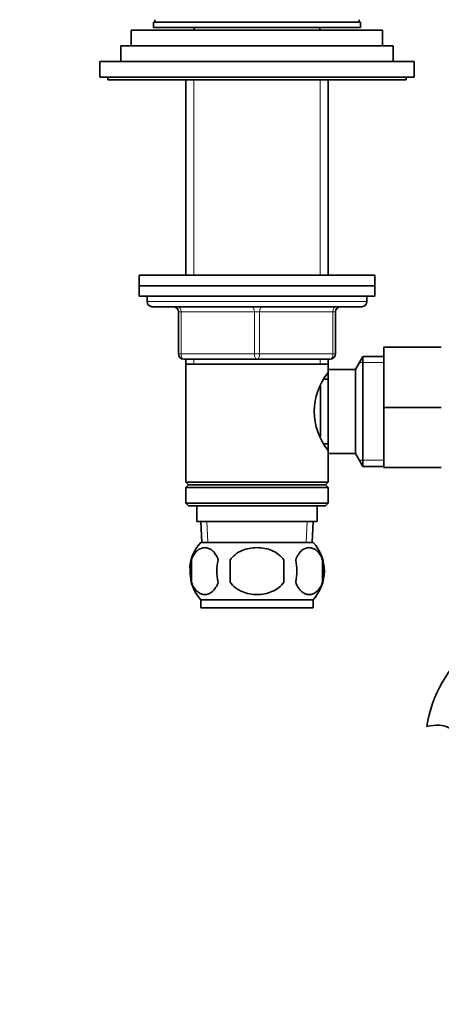
# Model space of a CAD drawing. Units: millimetres. Extents: x 0 to 1531, y 0 to 1994.
# Drawn here: x 729 to 809, y 1136 to 1324 of the extents above; entities that cross this region are included whole.
import ezdxf
from ezdxf import colors
from ezdxf.entities.mleader import LeaderData, LeaderLine
from ezdxf.math import Vec2, Vec3

# ---------------------------------------------------------------- set-up
doc = ezdxf.new("R2010")
doc.units = ezdxf.units.MM
doc.layers.add('DV1_Défaut', color=7, linetype='Continuous')
doc.layers.add('Défaut', color=7, linetype='Continuous')

# ---------------------------------------------------------------- blocks, each defined once
blk = doc.blocks.new('_DOT')
at = {"color": 0}
blk.add_line((0, 0), (-1, 0), dxfattribs=at)
at = {"color": 0, "const_width": 0.333}
blk.add_lwpolyline([(-0.1665, 0, 1), (0.1665, 0, 1)], format="xyb", close=True, dxfattribs=at)
blk = doc.blocks.new('SE')
at = {"layer": 'DV1_Défaut', "color": 7, "linetype": 'Continuous', "lineweight": 35}
for p, q in [((754.43, 1323.85), (793.93, 1323.85)), ((754.43, 1323.85), (754.43, 1322.85)), ((754.68, 1324.35), (754.68, 1323.85)), ((793.68, 1323.85), (793.68, 1324.35)), ((793.93, 1322.85), (793.93, 1323.85)), ((750.18, 1322.35), (798.18, 1322.35)), ((750.18, 1322.35), (750.18, 1319.35)), ((754.43, 1322.85), (793.93, 1322.85)), ((762.18, 1322.85), (762.18, 1322.35)), ((786.18, 1322.35), (786.18, 1322.85)), ((798.18, 1319.35), (798.18, 1322.35)), ((748.18, 1319.35), (800.18, 1319.35)), ((748.18, 1319.35), (748.18, 1316.35)), ((800.18, 1316.35), (800.18, 1319.35)), ((744.18, 1316.35), (804.18, 1316.35)), ((744.18, 1316.35), (744.18, 1313.35)), ((804.18, 1313.35), (804.18, 1316.35)), ((744.18, 1313.35), (804.18, 1313.35)), ((745.68, 1313.35), (745.68, 1312.85)), ((745.68, 1312.85), (802.68, 1312.85)), ((760.58, 1312.85), (760.58, 1275.55)), ((787.78, 1275.55), (787.78, 1312.85)), ((802.68, 1312.85), (802.68, 1313.35)), ((751.68, 1275.55), (796.68, 1275.55)), ((751.68, 1275.55), (751.68, 1273.55)), ((796.68, 1273.55), (796.68, 1275.55)), ((751.68, 1273.55), (796.68, 1273.55)), ((751.68, 1273.55), (796.68, 1273.55)), ((751.68, 1273.55), (751.68, 1271.55)), ((796.68, 1271.55), (796.68, 1273.55)), ((751.68, 1271.55), (796.68, 1271.55)), ((753.18, 1271.55), (753.18, 1270.55)), ((795.18, 1270.55), (795.18, 1271.55)), ((754.18, 1269.55), (794.18, 1269.55)), ((759.18, 1260.55), (759.18, 1268.55)), ((789.18, 1268.55), (789.18, 1260.55)), ((798.38, 1261.85), (809.38, 1261.85)), ((798.38, 1250.33), (798.38, 1261.85)), ((794.42, 1260.05), (792.98, 1257.55)), ((794.42, 1260.05), (794.42, 1239.05)), ((798.38, 1260.05), (794.42, 1260.05)), ((774.18, 1259.55), (760.18, 1259.55)), ((760.58, 1259.55), (760.58, 1258.55)), ((760.58, 1258.55), (760.58, 1236.05)), ((760.58, 1258.55), (787.78, 1258.55)), ((788.18, 1259.55), (774.18, 1259.55)), ((787.78, 1258.55), (787.78, 1259.55)), ((787.78, 1257.01), (787.78, 1258.55)), ((787.78, 1257.55), (787.78, 1241.55)), ((792.98, 1257.55), (787.78, 1257.55)), ((792.98, 1257.55), (792.98, 1241.55)), ((786.28, 1254.35), (786.28, 1244.77)), ((787.78, 1255.7), (787, 1255.7)), ((798.38, 1250.33), (809.38, 1250.33)), ((798.38, 1238.85), (798.38, 1250.33)), ((787, 1243.4), (787.78, 1243.4)), ((787.78, 1236.05), (787.78, 1242.1)), ((787.78, 1241.55), (792.98, 1241.55)), ((792.98, 1241.55), (794.42, 1239.05)), ((794.42, 1239.05), (798.38, 1239.05)), ((798.38, 1238.85), (809.38, 1238.85)), ((787.78, 1236.05), (760.58, 1236.05)), ((760.58, 1236.05), (761.08, 1235.55)), ((761.08, 1235.55), (760.58, 1235.05)), ((761.08, 1235.55), (787.28, 1235.55)), ((787.28, 1235.55), (787.78, 1236.05)), ((787.78, 1235.05), (787.28, 1235.55)), ((760.58, 1235.05), (787.78, 1235.05)), ((760.58, 1235.05), (760.58, 1232.05)), ((787.78, 1232.05), (787.78, 1235.05)), ((787.78, 1232.05), (760.58, 1232.05)), ((760.58, 1232.05), (761.08, 1231.55)), ((761.08, 1231.55), (787.28, 1231.55)), ((762.68, 1231.55), (762.68, 1228.55)), ((785.68, 1228.55), (785.68, 1231.55)), ((787.28, 1231.55), (787.78, 1232.05)), ((785.68, 1228.55), (762.68, 1228.55)), ((763.46, 1228.55), (763.64, 1224.55)), ((784.73, 1224.55), (784.9, 1228.55)), ((784.88, 1224.55), (763.48, 1224.55)), ((761.66, 1221.18), (761.66, 1216.97)), ((769.06, 1216.97), (769.06, 1221.18)), ((779.31, 1221.18), (779.31, 1216.97)), ((786.7, 1221.18), (786.7, 1216.97)), ((784.88, 1213.6), (763.48, 1213.6)), ((763.48, 1213.6), (763.48, 1212.05)), ((784.88, 1212.05), (784.88, 1213.6)), ((784.88, 1212.05), (763.48, 1212.05))]:
    blk.add_line(p, q, dxfattribs=at)
at = {"layer": 'DV1_Défaut', "color": 7, "linetype": 'Continuous', "lineweight": 18}
for p, q in [((762.12, 1312.85), (762.12, 1275.55)), ((786.24, 1312.85), (786.24, 1275.55)), ((795.18, 1270.55), (753.18, 1270.55)), ((759.18, 1268.55), (759.68, 1268.55)), ((759.68, 1268.55), (759.68, 1260.55)), ((773.68, 1268.55), (759.68, 1268.55)), ((773.68, 1268.55), (774.68, 1268.55)), ((773.68, 1260.55), (773.68, 1268.55)), ((788.68, 1268.55), (774.68, 1268.55)), ((774.68, 1268.55), (774.68, 1260.55)), ((789.18, 1268.55), (788.68, 1268.55)), ((788.68, 1260.55), (788.68, 1268.55)), ((759.18, 1260.55), (759.68, 1260.55)), ((759.68, 1260.55), (773.68, 1260.55)), ((773.68, 1260.55), (774.68, 1260.55)), ((774.68, 1260.55), (788.68, 1260.55)), ((788.68, 1260.55), (789.18, 1260.55)), ((762.12, 1259.55), (762.12, 1258.55)), ((786.24, 1259.55), (786.24, 1258.55)), ((798.38, 1258.87), (793.74, 1258.87)), ((798.38, 1240.24), (793.74, 1240.24)), ((764.8, 1224.6), (764.62, 1228.55)), ((783.57, 1224.6), (783.74, 1228.55))]:
    blk.add_line(p, q, dxfattribs=at)
at = {"layer": 'DV1_Défaut', "color": 7, "linetype": 'Continuous', "lineweight": 35}
for centre, radius, start, end in [((754.18, 1270.55), 1, 180, 270), ((758.18, 1268.55), 1, 0, 90), ((790.18, 1268.55), 1, 90, 180), ((794.18, 1270.55), 1, 270, 0), ((760.18, 1260.55), 1, 180, 270), ((788.18, 1260.55), 1, 270, 0), ((796.88, 1249.55), 11.76, 140.6571, 219.3429), ((769.31, 1219.08), 8, 136.7732, 175.102), ((779.05, 1219.08), 8, 316.7732, 43.2268), ((769.83, 1219.08), 8.44, 165.5825, 194.4175), ((774.72, 1219.08), 8.21, 165.1718, 194.8282), ((771.26, 1219.08), 10.53, 348.4935, 11.5065), ((778.4, 1219.08), 8.56, 345.7954, 14.2046), ((769.31, 1219.08), 8, 193.4018, 223.2268), ((831.18, 1185.45), 24.91, 90, 170.8423), ((808.59, 1181.29), 8.36, 86.9342, 103.808), ((808.8, 1185.24), 4.4, 41.929, 86.9342)]:
    blk.add_arc(centre, radius, start, end, dxfattribs=at)
at = {"layer": 'DV1_Défaut', "color": 7, "linetype": 'Continuous', "lineweight": 18}
for centre, major_axis, start_param, end_param in [((759.18, 1268.55), (0, 1), 4.712389, 6.283185), ((773.18, 1268.55), (0, 1), 4.712389, 6.283185), ((775.18, 1268.55), (0, 1), 0, 1.570796), ((789.18, 1268.55), (0, 1), 0, 1.570796), ((760.18, 1260.55), (0, -1), 4.712389, 6.283185), ((774.18, 1260.55), (0, -1), 4.712389, 6.283185), ((774.18, 1260.55), (0, -1), 0, 1.570796), ((788.18, 1260.55), (0, -1), 0, 1.570796)]:
    blk.add_ellipse(centre, major_axis=major_axis, ratio=0.5, start_param=start_param, end_param=end_param, dxfattribs=at)
at = {"layer": 'DV1_Défaut', "color": 7, "linetype": 'Continuous', "lineweight": 35}
for points, knots in [([(761.66, 1221.18), (761.8, 1221.59), (761.97, 1221.94), (762.25, 1222.39), (762.36, 1222.53), (762.57, 1222.78), (762.68, 1222.89), (763.01, 1223.18), (763.25, 1223.32), (763.73, 1223.51), (763.98, 1223.55), (764.47, 1223.55), (764.71, 1223.51), (765.07, 1223.37), (765.19, 1223.31), (765.42, 1223.17), (765.54, 1223.08), (765.88, 1222.79), (766.09, 1222.55), (766.48, 1221.94), (766.65, 1221.59), (766.78, 1221.18)], [0, 0, 0, 0, 0.125, 0.125, 0.1875, 0.1875, 0.25, 0.25, 0.375, 0.375, 0.5, 0.5, 0.625, 0.625, 0.6875, 0.6875, 0.75, 0.75, 0.875, 0.875, 1, 1, 1, 1]), ([(769.06, 1221.18), (769.61, 1222), (770.43, 1222.6), (772.23, 1223.38), (773.2, 1223.55), (775.17, 1223.55), (776.15, 1223.37), (777.94, 1222.6), (778.76, 1222), (779.31, 1221.18)], [0, 0, 0, 0, 0.25, 0.25, 0.5, 0.5, 0.75, 0.75, 1, 1, 1, 1]), ([(786.7, 1221.18), (786.57, 1221.59), (786.4, 1221.94), (786.11, 1222.39), (786.01, 1222.53), (785.79, 1222.78), (785.68, 1222.89), (785.35, 1223.18), (785.11, 1223.32), (784.63, 1223.51), (784.39, 1223.55), (783.89, 1223.55), (783.65, 1223.51), (783.29, 1223.37), (783.18, 1223.31), (782.94, 1223.17), (782.82, 1223.08), (782.49, 1222.79), (782.28, 1222.55), (781.89, 1221.94), (781.72, 1221.59), (781.58, 1221.18)], [0, 0, 0, 0, 0.125, 0.125, 0.1875, 0.1875, 0.25, 0.25, 0.375, 0.375, 0.5, 0.5, 0.625, 0.625, 0.6875, 0.6875, 0.75, 0.75, 0.875, 0.875, 1, 1, 1, 1]), ([(766.78, 1216.97), (766.65, 1216.56), (766.48, 1216.21), (766.19, 1215.76), (766.09, 1215.62), (765.88, 1215.37), (765.77, 1215.26), (765.43, 1214.97), (765.19, 1214.83), (764.71, 1214.64), (764.47, 1214.6), (763.98, 1214.6), (763.73, 1214.64), (763.38, 1214.78), (763.26, 1214.84), (763.02, 1214.98), (762.91, 1215.07), (762.57, 1215.36), (762.36, 1215.6), (761.97, 1216.21), (761.8, 1216.56), (761.66, 1216.97)], [0, 0, 0, 0, 0.125, 0.125, 0.1875, 0.1875, 0.25, 0.25, 0.375, 0.375, 0.5, 0.5, 0.625, 0.625, 0.6875, 0.6875, 0.75, 0.75, 0.875, 0.875, 1, 1, 1, 1]), ([(779.31, 1216.97), (779.03, 1216.57), (778.69, 1216.21), (777.92, 1215.6), (777.48, 1215.35), (776.59, 1214.97), (776.12, 1214.83), (775.15, 1214.64), (774.67, 1214.6), (773.69, 1214.6), (773.2, 1214.64), (772.24, 1214.83), (771.78, 1214.97), (771.1, 1215.26), (770.88, 1215.37), (770.46, 1215.62), (770.25, 1215.75), (769.68, 1216.21), (769.33, 1216.57), (769.06, 1216.97)], [0, 0, 0, 0, 0.125, 0.125, 0.25, 0.25, 0.375, 0.375, 0.5, 0.5, 0.625, 0.625, 0.75, 0.75, 0.8125, 0.8125, 0.875, 0.875, 1, 1, 1, 1]), ([(781.58, 1216.97), (781.72, 1216.56), (781.88, 1216.21), (782.17, 1215.76), (782.28, 1215.62), (782.49, 1215.37), (782.6, 1215.26), (782.93, 1214.97), (783.17, 1214.83), (783.65, 1214.64), (783.89, 1214.6), (784.39, 1214.6), (784.63, 1214.64), (784.99, 1214.78), (785.11, 1214.84), (785.34, 1214.98), (785.46, 1215.07), (785.79, 1215.36), (786.01, 1215.6), (786.4, 1216.21), (786.57, 1216.56), (786.7, 1216.97)], [0, 0, 0, 0, 0.125, 0.125, 0.1875, 0.1875, 0.25, 0.25, 0.375, 0.375, 0.5, 0.5, 0.625, 0.625, 0.6875, 0.6875, 0.75, 0.75, 0.875, 0.875, 1, 1, 1, 1])]:
    blk.add_open_spline(points, degree=3, knots=knots, dxfattribs=at)

msp = doc.modelspace()

# ---------------------------------------------------------------- block references
at = {"layer": 'Défaut'}
msp.add_blockref('SE', (0, 0), dxfattribs=at)

# ---------------------------------------------------------------- leaders
at = {"layer": 'Défaut', "color": 7, "linetype": 'Continuous', "lineweight": 18}
ml = msp.add_multileader_mtext('Standard', dxfattribs=at)
ml.set_content('{\\pxsm0.9;\\fSolid Edge ISO|b1||i0||c0|p34;\\W1.;12/01/2017\\P}', color=256)
ml.set_leader_properties()
ml.set_arrow_properties(name='DOT')
ml.build(insert=Vec2(0, 0))
ml.multileader.update_dxf_attribs({"leader_type": 0, "dogleg_length": 0, "arrow_head_size": 12})
ctx = ml.context
ctx.base_point, ctx.char_height, ctx.arrow_head_size, ctx.landing_gap_size = Vec3(1223.8, 1987.16), 12, 12, 4.2
notes = []
notes.append((ctx, [(0, (0, 0, 0), (0, 0), (1, 0), 1, [])]))
ctx.mtext.insert = Vec3(1225.8, 1993.28)
for ctx, leaders in notes:
    for number, flags, end, landing, length, lines in leaders:
        leader = LeaderData()
        leader.index, (leader.has_last_leader_line, leader.has_dogleg_vector, leader.attachment_direction) = number, flags
        leader.last_leader_point, leader.dogleg_vector, leader.dogleg_length = Vec3(end), Vec3(landing), length
        for number, points, colour, breaks in lines:
            line = LeaderLine()
            line.index, line.vertices, line.color, line.breaks = number, Vec3.list(points), colors.encode_raw_color(colour), breaks
            leader.lines.append(line)
        ctx.leaders.append(leader)

doc.saveas('drawing.dxf')
